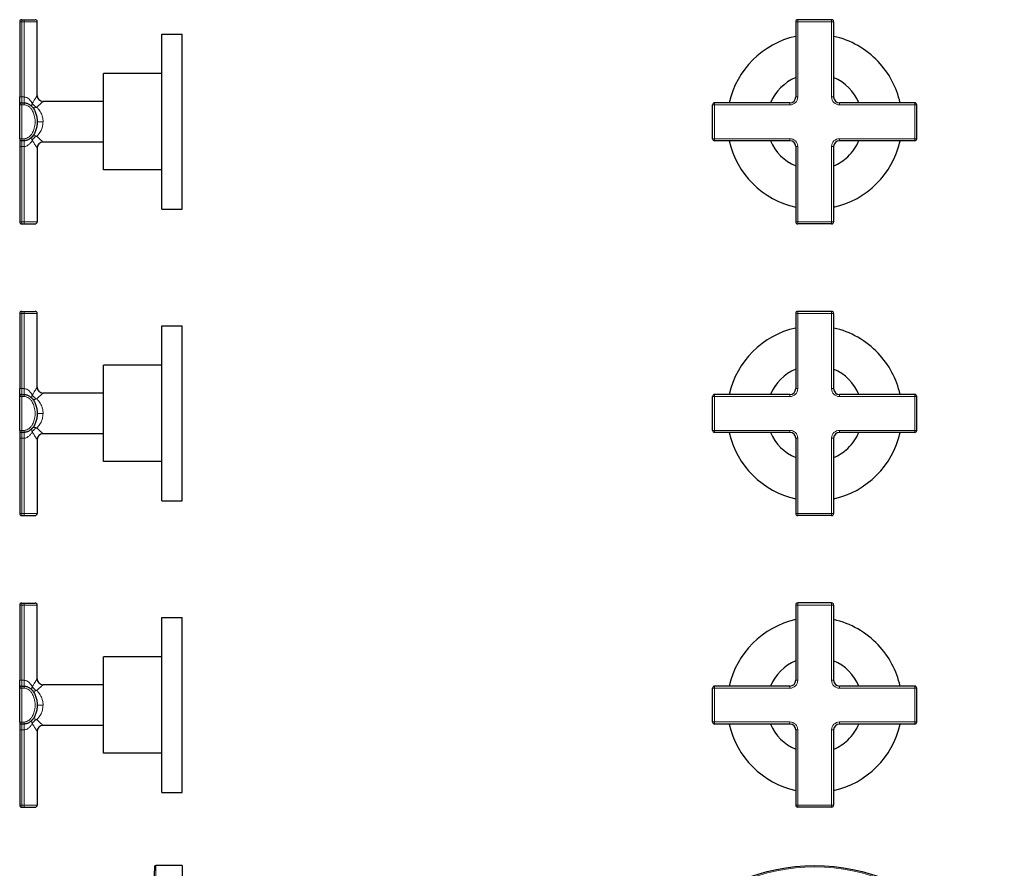
# Model space of a CAD drawing. Units: millimetres. Extents: x 235 to 796, y 324 to 1411.
# Drawn here: x 243 to 581, y 615 to 906 of the extents above; entities that cross this region are included whole.
import ezdxf

# ---------------------------------------------------------------- set-up
doc = ezdxf.new("R2010")
doc.units = ezdxf.units.MM
doc.layers.get('0').update_dxf_attribs({"color": 102, "lineweight": 0})

# ---------------------------------------------------------------- blocks, each defined once
blk = doc.blocks.new('a', base_point=(1686.230835, 722.246704))
at = {"color": 0, "linetype": 'Continuous', "lineweight": 0}
for p, q in [((509.851291, 905.591489), (509.151291, 905.591489)), ((509.851291, 906.291489), (509.851291, 905.591489)), ((509.851291, 905.591489), (509.851291, 879.791481)), ((521.451291, 905.591489), (509.851291, 905.591489)), ((521.451291, 906.291489), (521.451291, 905.591489)), ((522.151291, 905.591489), (521.451291, 905.591489)), ((521.451291, 905.591489), (521.451291, 879.791481)), ((481.351283, 877.091481), (481.351283, 877.791481)), ((507.151291, 877.791481), (507.151291, 877.091481)), ((509.851291, 879.791481), (509.151291, 879.791481)), ((521.451291, 879.791481), (522.151291, 879.791481)), ((524.151291, 877.091481), (524.151291, 877.791481)), ((549.951283, 877.091481), (549.951283, 877.791481)), ((480.651283, 877.091481), (481.351283, 877.091481)), ((507.151291, 877.091481), (481.351283, 877.091481)), ((481.351283, 865.491481), (481.351283, 877.091481)), ((549.951283, 877.091481), (524.151291, 877.091481)), ((550.651283, 877.091481), (549.951283, 877.091481)), ((549.951283, 865.491481), (549.951283, 877.091481)), ((480.651283, 865.491481), (481.351283, 865.491481)), ((507.151291, 865.491481), (481.351283, 865.491481)), ((481.351283, 864.791481), (481.351283, 865.491481)), ((507.151291, 864.791481), (507.151291, 865.491481)), ((549.951283, 865.491481), (524.151291, 865.491481)), ((524.151291, 865.491481), (524.151291, 864.791481)), ((550.651283, 865.491481), (549.951283, 865.491481)), ((549.951283, 864.791481), (549.951283, 865.491481)), ((509.151291, 862.791481), (509.851291, 862.791481)), ((509.851291, 862.791481), (509.851291, 836.991489)), ((522.151291, 862.791481), (521.451291, 862.791481)), ((521.451291, 862.791481), (521.451291, 836.991489)), ((509.851291, 836.991489), (509.151291, 836.991489)), ((521.451291, 836.991489), (509.851291, 836.991489)), ((509.851291, 836.291489), (509.851291, 836.991489)), ((522.151291, 836.991489), (521.451291, 836.991489)), ((521.451291, 836.291489), (521.451291, 836.991489)), ((509.851291, 805.591489), (509.151291, 805.591489)), ((509.851291, 806.291489), (509.851291, 805.591489)), ((509.851291, 805.591489), (509.851291, 779.791481)), ((521.451291, 805.591489), (509.851291, 805.591489)), ((521.451291, 806.291489), (521.451291, 805.591489)), ((522.151291, 805.591489), (521.451291, 805.591489)), ((521.451291, 805.591489), (521.451291, 779.791481)), ((509.851291, 779.791481), (509.151291, 779.791481)), ((521.451291, 779.791481), (522.151291, 779.791481)), ((480.651283, 777.091481), (481.351283, 777.091481)), ((481.351283, 777.091481), (481.351283, 777.791481)), ((507.151291, 777.091481), (481.351283, 777.091481)), ((481.351283, 765.491481), (481.351283, 777.091481)), ((507.151291, 777.791481), (507.151291, 777.091481)), ((524.151291, 777.091481), (524.151291, 777.791481)), ((549.951283, 777.091481), (524.151291, 777.091481)), ((549.951283, 777.091481), (549.951283, 777.791481)), ((550.651283, 777.091481), (549.951283, 777.091481)), ((549.951283, 765.491481), (549.951283, 777.091481)), ((480.651283, 765.491481), (481.351283, 765.491481)), ((507.151291, 765.491481), (481.351283, 765.491481)), ((481.351283, 764.791481), (481.351283, 765.491481)), ((507.151291, 764.791481), (507.151291, 765.491481)), ((509.151291, 762.791481), (509.851291, 762.791481)), ((509.851291, 762.791481), (509.851291, 736.991489)), ((522.151291, 762.791481), (521.451291, 762.791481)), ((521.451291, 762.791481), (521.451291, 736.991489)), ((549.951283, 765.491481), (524.151291, 765.491481)), ((524.151291, 765.491481), (524.151291, 764.791481)), ((550.651283, 765.491481), (549.951283, 765.491481)), ((549.951283, 764.791481), (549.951283, 765.491481)), ((509.851291, 736.991489), (509.151291, 736.991489)), ((521.451291, 736.991489), (509.851291, 736.991489)), ((509.851291, 736.291489), (509.851291, 736.991489)), ((522.151291, 736.991489), (521.451291, 736.991489)), ((521.451291, 736.291489), (521.451291, 736.991489)), ((509.851291, 705.591489), (509.151291, 705.591489)), ((509.851291, 706.291489), (509.851291, 705.591489)), ((509.851291, 705.591489), (509.851291, 679.791481)), ((521.451291, 705.591489), (509.851291, 705.591489)), ((521.451291, 706.291489), (521.451291, 705.591489)), ((522.151291, 705.591489), (521.451291, 705.591489)), ((521.451291, 705.591489), (521.451291, 679.791481)), ((509.851291, 679.791481), (509.151291, 679.791481)), ((521.451291, 679.791481), (522.151291, 679.791481)), ((480.651283, 677.091481), (481.351283, 677.091481)), ((481.351283, 677.091481), (481.351283, 677.791481)), ((507.151291, 677.091481), (481.351283, 677.091481)), ((481.351283, 665.491481), (481.351283, 677.091481)), ((507.151291, 677.791481), (507.151291, 677.091481)), ((524.151291, 677.091481), (524.151291, 677.791481)), ((549.951283, 677.091481), (524.151291, 677.091481)), ((549.951283, 677.091481), (549.951283, 677.791481)), ((550.651283, 677.091481), (549.951283, 677.091481)), ((549.951283, 665.491481), (549.951283, 677.091481)), ((480.651283, 665.491481), (481.351283, 665.491481)), ((507.151291, 665.491481), (481.351283, 665.491481)), ((481.351283, 664.791481), (481.351283, 665.491481)), ((507.151291, 664.791481), (507.151291, 665.491481)), ((549.951283, 665.491481), (524.151291, 665.491481)), ((524.151291, 665.491481), (524.151291, 664.791481)), ((550.651283, 665.491481), (549.951283, 665.491481)), ((549.951283, 664.791481), (549.951283, 665.491481)), ((509.151291, 662.791481), (509.851291, 662.791481)), ((509.851291, 662.791481), (509.851291, 636.991489)), ((522.151291, 662.791481), (521.451291, 662.791481)), ((521.451291, 662.791481), (521.451291, 636.991489)), ((509.851291, 636.991489), (509.151291, 636.991489)), ((521.451291, 636.991489), (509.851291, 636.991489)), ((509.851291, 636.291489), (509.851291, 636.991489)), ((522.151291, 636.991489), (521.451291, 636.991489)), ((521.451291, 636.291489), (521.451291, 636.991489))]:
    blk.add_line(p, q, dxfattribs=at)
at = {"color": 0, "linetype": 'Continuous', "lineweight": 30}
for p, q in [((509.151291, 905.591489), (509.151291, 879.791481)), ((521.451291, 906.291489), (509.851291, 906.291489)), ((522.151291, 905.591489), (522.151291, 879.791481)), ((507.151291, 877.791481), (481.351283, 877.791481)), ((549.951283, 877.791481), (524.151291, 877.791481)), ((480.651283, 865.491481), (480.651283, 877.091481)), ((550.651283, 865.491481), (550.651283, 877.091481)), ((507.151291, 864.791481), (481.351283, 864.791481)), ((549.951283, 864.791481), (524.151291, 864.791481)), ((509.151291, 862.791481), (509.151291, 836.991489)), ((522.151291, 862.791481), (522.151291, 836.991489)), ((521.451291, 836.291489), (509.851291, 836.291489)), ((509.151291, 805.591489), (509.151291, 779.791481)), ((521.451291, 806.291489), (509.851291, 806.291489)), ((522.151291, 805.591489), (522.151291, 779.791481)), ((480.651283, 765.491481), (480.651283, 777.091481)), ((507.151291, 777.791481), (481.351283, 777.791481)), ((549.951283, 777.791481), (524.151291, 777.791481)), ((550.651283, 765.491481), (550.651283, 777.091481)), ((507.151291, 764.791481), (481.351283, 764.791481)), ((509.151291, 762.791481), (509.151291, 736.991489)), ((522.151291, 762.791481), (522.151291, 736.991489)), ((549.951283, 764.791481), (524.151291, 764.791481)), ((521.451291, 736.291489), (509.851291, 736.291489)), ((509.151291, 705.591489), (509.151291, 679.791481)), ((521.451291, 706.291489), (509.851291, 706.291489)), ((522.151291, 705.591489), (522.151291, 679.791481)), ((480.651283, 665.491481), (480.651283, 677.091481)), ((507.151291, 677.791481), (481.351283, 677.791481)), ((549.951283, 677.791481), (524.151291, 677.791481)), ((550.651283, 665.491481), (550.651283, 677.091481)), ((507.151291, 664.791481), (481.351283, 664.791481)), ((509.151291, 662.791481), (509.151291, 636.991489)), ((522.151291, 662.791481), (522.151291, 636.991489)), ((549.951283, 664.791481), (524.151291, 664.791481)), ((521.451291, 636.291489), (509.851291, 636.291489))]:
    blk.add_line(p, q, dxfattribs=at)
blk.add_circle((515.651283, 551.290695), 65, dxfattribs=at)
at = {"color": 0, "linetype": 'Continuous', "lineweight": 0}
blk.add_circle((515.651283, 551.290695), 64.515266, dxfattribs=at)
at = {"color": 0, "linetype": 'Continuous', "lineweight": 30}
for centre, radius, start, end in [((509.851291, 905.591489), 0.7, 90, 180), ((521.451291, 905.591489), 0.7, 0, 90), ((515.651283, 871.291494), 30, 102.51331, 167.486699), ((515.651283, 871.291494), 30, 43.446704, 77.48666), ((515.651283, 871.291494), 30, 12.513301, 43.446704), ((515.651283, 871.291494), 16.5, 113.199814, 156.800204), ((515.651283, 871.291494), 16.5, 23.199796, 66.800128), ((481.351283, 877.091481), 0.7, 90, 180), ((507.151291, 879.791481), 2, 270, 360), ((524.151291, 879.791481), 2, 180, 270), ((549.951283, 877.091481), 0.7, 0, 90), ((481.351283, 865.491481), 0.7, 180, 270), ((515.651283, 871.291494), 30, 192.51335, 257.48669), ((515.651283, 871.291494), 16.5, 203.199891, 246.800186), ((507.151291, 862.791481), 2, 0, 90), ((515.651283, 871.291494), 30, 282.51334, 347.48665), ((524.151291, 862.791481), 2, 90, 180), ((515.651283, 871.291494), 16.5, 313.446704, 336.800109), ((549.951283, 865.491481), 0.7, 270, 0), ((515.651283, 871.291494), 16.5, 293.199872, 313.446704), ((509.851291, 836.991489), 0.7, 180, 270), ((521.451291, 836.991489), 0.7, 270, 360), ((509.851291, 805.591489), 0.7, 90, 180), ((521.451291, 805.591489), 0.7, 0, 90), ((515.651283, 771.291494), 30, 102.51331, 167.486699), ((515.651283, 771.291494), 30, 43.446704, 77.48666), ((515.651283, 771.291494), 30, 12.513301, 43.446704), ((515.651283, 771.291494), 16.5, 113.199814, 156.800204), ((515.651283, 771.291494), 16.5, 23.199796, 66.800128), ((507.151291, 779.791481), 2, 270, 360), ((524.151291, 779.791481), 2, 180, 270), ((481.351283, 777.091481), 0.7, 90, 180), ((549.951283, 777.091481), 0.7, 0, 90), ((481.351283, 765.491481), 0.7, 180, 270), ((515.651283, 771.291494), 30, 192.51335, 257.48669), ((515.651283, 771.291494), 16.5, 203.199891, 246.800186), ((507.151291, 762.791481), 2, 0, 90), ((515.651283, 771.291494), 30, 282.51334, 347.48665), ((524.151291, 762.791481), 2, 90, 180), ((515.651283, 771.291494), 16.5, 313.446704, 336.800109), ((549.951283, 765.491481), 0.7, 270, 0), ((515.651283, 771.291494), 16.5, 293.199872, 313.446704), ((509.851291, 736.991489), 0.7, 180, 270), ((521.451291, 736.991489), 0.7, 270, 360), ((509.851291, 705.591489), 0.7, 90, 180), ((521.451291, 705.591489), 0.7, 0, 90), ((515.651283, 671.291494), 30, 102.51331, 167.486699), ((515.651283, 671.291494), 30, 43.446704, 77.48666), ((515.651283, 671.291494), 30, 12.513301, 43.446704), ((515.651283, 671.291494), 16.5, 113.199814, 156.800204), ((515.651283, 671.291494), 16.5, 23.199796, 66.800128), ((507.151291, 679.791481), 2, 270, 360), ((524.151291, 679.791481), 2, 180, 270), ((481.351283, 677.091481), 0.7, 90, 180), ((549.951283, 677.091481), 0.7, 0, 90), ((481.351283, 665.491481), 0.7, 180, 270), ((549.951283, 665.491481), 0.7, 270, 0), ((515.651283, 671.291494), 30, 192.51335, 257.48669), ((515.651283, 671.291494), 16.5, 203.199891, 246.800186), ((507.151291, 662.791481), 2, 0, 90), ((515.651283, 671.291494), 30, 282.51334, 347.48665), ((524.151291, 662.791481), 2, 90, 180), ((515.651283, 671.291494), 16.5, 313.446704, 336.800109), ((515.651283, 671.291494), 16.5, 293.199872, 313.446704), ((509.851291, 636.991489), 0.7, 180, 270), ((521.451291, 636.991489), 0.7, 270, 360)]:
    blk.add_arc(centre, radius, start, end, dxfattribs=at)
at = {"color": 0, "linetype": 'Continuous', "lineweight": 0}
for centre, start, end in [((507.151291, 879.791481), 270, 360), ((524.151291, 879.791481), 180, 270), ((507.151291, 862.791481), 0, 90), ((524.151291, 862.791481), 90, 180), ((507.151291, 779.791481), 270, 360), ((524.151291, 779.791481), 180, 270), ((507.151291, 762.791481), 0, 90), ((524.151291, 762.791481), 90, 180), ((507.151291, 679.791481), 270, 360), ((524.151291, 679.791481), 180, 270), ((507.151291, 662.791481), 0, 90), ((524.151291, 662.791481), 90, 180)]:
    blk.add_arc(centre, 2.7, start, end, dxfattribs=at)
blk = doc.blocks.new('c1', base_point=(-1066.16, 722.25))
at = {"color": 0, "linetype": 'Continuous', "lineweight": 30}
for p, q in [((243.14, 905.59), (243.14, 879.79)), ((243.84, 906.29), (244.64, 906.29)), ((244.64, 906.29), (248.44, 906.29)), ((249.14, 880.29), (249.14, 905.59)), ((291.84, 841.29), (291.84, 901.29)), ((291.84, 901.29), (298.84, 901.29)), ((298.84, 841.29), (298.84, 901.29)), ((271.84, 854.79), (271.84, 887.79)), ((291.84, 887.79), (271.84, 887.79)), ((243.14, 877.09), (243.14, 879.79)), ((243.84, 877.79), (244.64, 877.79)), ((271.84, 878.29), (251.14, 878.29)), ((243.14, 865.49), (243.14, 877.09)), ((243.14, 865.49), (243.14, 862.79)), ((244.64, 864.79), (243.84, 864.79)), ((271.84, 864.29), (251.14, 864.29)), ((243.14, 862.79), (243.14, 836.99)), ((249.14, 862.29), (249.14, 836.99)), ((291.84, 854.79), (271.84, 854.79)), ((291.84, 841.29), (298.84, 841.29)), ((243.84, 836.29), (244.64, 836.29)), ((244.64, 836.29), (248.44, 836.29)), ((243.14, 805.59), (243.14, 779.79)), ((243.84, 806.29), (244.64, 806.29)), ((244.64, 806.29), (248.44, 806.29)), ((249.14, 780.29), (249.14, 805.59)), ((291.84, 741.29), (291.84, 801.29)), ((291.84, 801.29), (298.84, 801.29)), ((298.84, 741.29), (298.84, 801.29)), ((271.84, 754.79), (271.84, 787.79)), ((291.84, 787.79), (271.84, 787.79)), ((243.14, 777.09), (243.14, 779.79)), ((243.14, 765.49), (243.14, 777.09)), ((243.84, 777.79), (244.64, 777.79)), ((271.84, 778.29), (251.14, 778.29)), ((243.14, 765.49), (243.14, 762.79)), ((243.14, 762.79), (243.14, 736.99)), ((244.64, 764.79), (243.84, 764.79)), ((271.84, 764.29), (251.14, 764.29)), ((249.14, 762.29), (249.14, 736.99)), ((291.84, 754.79), (271.84, 754.79)), ((291.84, 741.29), (298.84, 741.29)), ((243.84, 736.29), (244.64, 736.29)), ((244.64, 736.29), (248.44, 736.29)), ((243.14, 705.59), (243.14, 679.79)), ((243.84, 706.29), (244.64, 706.29)), ((244.64, 706.29), (248.44, 706.29)), ((249.14, 680.29), (249.14, 705.59)), ((291.84, 641.29), (291.84, 701.29)), ((291.84, 701.29), (298.84, 701.29)), ((298.84, 641.29), (298.84, 701.29)), ((271.84, 654.79), (271.84, 687.79)), ((291.84, 687.79), (271.84, 687.79)), ((243.14, 677.09), (243.14, 679.79)), ((243.14, 665.49), (243.14, 677.09)), ((243.84, 677.79), (244.64, 677.79)), ((271.84, 678.29), (251.14, 678.29)), ((243.14, 665.49), (243.14, 662.79)), ((243.14, 662.79), (243.14, 636.99)), ((244.64, 664.79), (243.84, 664.79)), ((249.14, 662.29), (249.14, 636.99)), ((271.84, 664.29), (251.14, 664.29)), ((291.84, 654.79), (271.84, 654.79)), ((291.84, 641.29), (298.84, 641.29)), ((243.84, 636.29), (244.64, 636.29)), ((244.64, 636.29), (248.44, 636.29)), ((298.84, 616.29), (289.82, 616.29)), ((298.84, 616.29), (298.84, 486.29))]:
    blk.add_line(p, q, dxfattribs=at)
at = {"color": 0, "linetype": 'Continuous', "lineweight": 0}
for p, q in [((243.14, 905.59), (243.84, 905.59)), ((243.84, 906.29), (243.84, 905.59)), ((243.84, 905.59), (243.84, 879.79)), ((243.84, 905.59), (244.64, 905.59)), ((244.64, 906.29), (244.64, 905.59)), ((244.64, 905.59), (244.64, 879.79)), ((244.64, 905.59), (249.14, 905.59)), ((243.14, 879.79), (243.84, 879.79)), ((243.84, 877.79), (243.84, 879.79)), ((243.84, 879.79), (244.64, 879.79)), ((243.84, 877.09), (243.84, 877.79)), ((244.64, 879.79), (244.64, 877.79)), ((244.64, 877.09), (244.64, 877.79)), ((243.84, 877.09), (243.14, 877.09)), ((243.84, 865.49), (243.84, 877.09)), ((243.84, 877.09), (244.64, 877.09)), ((251.14, 871.29), (249.14, 871.29)), ((243.84, 865.49), (243.14, 865.49)), ((243.84, 865.49), (243.84, 864.79)), ((244.64, 865.49), (243.84, 865.49)), ((243.84, 864.79), (243.84, 862.79)), ((244.64, 865.49), (244.64, 864.79)), ((244.64, 862.79), (244.64, 864.79)), ((243.84, 862.79), (243.14, 862.79)), ((243.84, 862.79), (243.84, 836.99)), ((244.64, 862.79), (243.84, 862.79)), ((244.64, 862.79), (244.64, 836.99)), ((243.14, 836.99), (243.84, 836.99)), ((243.84, 836.29), (243.84, 836.99)), ((243.84, 836.99), (244.64, 836.99)), ((244.64, 836.29), (244.64, 836.99)), ((244.64, 836.99), (249.14, 836.99)), ((243.14, 805.59), (243.84, 805.59)), ((243.84, 806.29), (243.84, 805.59)), ((243.84, 805.59), (243.84, 779.79)), ((243.84, 805.59), (244.64, 805.59)), ((244.64, 806.29), (244.64, 805.59)), ((244.64, 805.59), (244.64, 779.79)), ((244.64, 805.59), (249.14, 805.59)), ((243.14, 779.79), (243.84, 779.79)), ((243.84, 777.79), (243.84, 779.79)), ((243.84, 779.79), (244.64, 779.79)), ((244.64, 779.79), (244.64, 777.79)), ((243.84, 777.09), (243.14, 777.09)), ((243.84, 777.09), (243.84, 777.79)), ((243.84, 765.49), (243.84, 777.09)), ((243.84, 777.09), (244.64, 777.09)), ((244.64, 777.09), (244.64, 777.79)), ((251.14, 771.29), (249.14, 771.29)), ((243.84, 765.49), (243.14, 765.49)), ((243.84, 762.79), (243.14, 762.79)), ((243.84, 765.49), (243.84, 764.79)), ((244.64, 765.49), (243.84, 765.49)), ((243.84, 764.79), (243.84, 762.79)), ((243.84, 762.79), (243.84, 736.99)), ((244.64, 762.79), (243.84, 762.79)), ((244.64, 765.49), (244.64, 764.79)), ((244.64, 762.79), (244.64, 764.79)), ((244.64, 762.79), (244.64, 736.99)), ((243.14, 736.99), (243.84, 736.99)), ((243.84, 736.29), (243.84, 736.99)), ((243.84, 736.99), (244.64, 736.99)), ((244.64, 736.29), (244.64, 736.99)), ((244.64, 736.99), (249.14, 736.99)), ((243.14, 705.59), (243.84, 705.59)), ((243.84, 706.29), (243.84, 705.59)), ((243.84, 705.59), (243.84, 679.79)), ((243.84, 705.59), (244.64, 705.59)), ((244.64, 706.29), (244.64, 705.59)), ((244.64, 705.59), (244.64, 679.79)), ((244.64, 705.59), (249.14, 705.59)), ((243.14, 679.79), (243.84, 679.79)), ((243.84, 677.79), (243.84, 679.79)), ((243.84, 679.79), (244.64, 679.79)), ((244.64, 679.79), (244.64, 677.79)), ((243.84, 677.09), (243.14, 677.09)), ((243.84, 677.09), (243.84, 677.79)), ((243.84, 665.49), (243.84, 677.09)), ((243.84, 677.09), (244.64, 677.09)), ((244.64, 677.09), (244.64, 677.79)), ((251.14, 671.29), (249.14, 671.29)), ((243.84, 665.49), (243.14, 665.49)), ((243.84, 665.49), (243.84, 664.79)), ((244.64, 665.49), (243.84, 665.49)), ((244.64, 665.49), (244.64, 664.79)), ((243.84, 662.79), (243.14, 662.79)), ((243.84, 664.79), (243.84, 662.79)), ((243.84, 662.79), (243.84, 636.99)), ((244.64, 662.79), (243.84, 662.79)), ((244.64, 662.79), (244.64, 664.79)), ((244.64, 662.79), (244.64, 636.99)), ((243.14, 636.99), (243.84, 636.99)), ((243.84, 636.29), (243.84, 636.99)), ((243.84, 636.99), (244.64, 636.99)), ((244.64, 636.29), (244.64, 636.99)), ((244.64, 636.99), (249.14, 636.99)), ((289.32, 486.78), (289.32, 615.81)), ((289.82, 616.29), (289.82, 486.29))]:
    blk.add_line(p, q, dxfattribs=at)
at = {"color": 0, "linetype": 'Continuous', "lineweight": 30}
for centre, radius, start, end in [((243.84, 905.59), 0.7, 90, 180), ((248.44, 905.59), 0.7, 0.0003, 89.9993), ((243.84, 877.09), 0.7, 90, 180), ((251.14, 880.29), 2, 180.0027, 269.9922), ((243.84, 865.49), 0.7, 180, 270), ((251.14, 862.29), 2, 90.0078, 179.9973), ((243.84, 836.99), 0.7, 180, 270), ((248.44, 836.99), 0.7, 270.0007, 359.9997), ((243.84, 805.59), 0.7, 90, 180), ((248.44, 805.59), 0.7, 0.0003, 89.9993), ((251.14, 780.29), 2, 180.0027, 269.9922), ((243.84, 777.09), 0.7, 90, 180), ((243.84, 765.49), 0.7, 180, 270), ((251.14, 762.29), 2, 90.0078, 179.9973), ((243.84, 736.99), 0.7, 180, 270), ((248.44, 736.99), 0.7, 270.0007, 359.9997), ((243.84, 705.59), 0.7, 90, 180), ((248.44, 705.59), 0.7, 0.0003, 89.9993), ((251.14, 680.29), 2, 180.0027, 269.9922), ((243.84, 677.09), 0.7, 90, 180), ((243.84, 665.49), 0.7, 180, 270), ((251.14, 662.29), 2, 90.0078, 179.9973), ((243.84, 636.99), 0.7, 180, 270), ((248.44, 636.99), 0.7, 270.0007, 359.9997), ((2401.35, 551.29), 2113.01, 178.25034, 179.48479), ((289.82, 615.79), 0.5, 90.0094, 178.241)]:
    blk.add_arc(centre, radius, start, end, dxfattribs=at)
at = {"color": 0, "linetype": 'Continuous', "lineweight": 0}
for points, knots in [([(247.46, 877.66), (247.35, 877.84), (247.09, 878.21), (246.68, 878.72), (246.17, 879.2), (245.66, 879.54), (245.12, 879.75), (244.81, 879.79), (244.64, 879.79)], [1.088574, 1.088574, 1.088574, 1.088574, 1.789406, 2.507174, 3.180442, 4.095688, 4.60165, 5.240023, 5.240023, 5.240023, 5.240023]), ([(247.46, 876.35), (247.44, 876.38), (247.36, 876.49), (247.26, 876.74), (247.26, 877.1), (247.36, 877.43), (247.43, 877.6), (247.46, 877.66)], [0, 0, 0, 0, 0.111109, 0.333327, 0.66666, 0.888887, 1, 1, 1, 1]), ([(249.14, 880.29), (249.14, 880.29), (249.14, 880.29), (249.13, 880.28), (249.1, 880.24), (249.02, 880.11), (248.84, 879.83), (248.55, 879.38), (248.1, 878.68), (247.74, 878.09), (247.5, 877.71), (247.46, 877.66)], [7.282721, 7.282721, 7.282721, 7.282721, 7.384513, 7.602217, 8.050192, 8.865264, 9.587638, 10.899555, 11.919654, 13.26974, 13.502725, 13.502725, 13.502725, 13.502725]), ([(247.46, 877.66), (247.49, 877.59), (247.6, 877.4), (247.88, 877.02), (248.3, 876.63), (248.7, 876.37), (248.91, 876.27), (248.98, 876.24)], [0, 0, 0, 0, 0.111111, 0.333334, 0.666667, 0.888889, 1, 1, 1, 1]), ([(251.14, 878.29), (251.14, 878.29), (251.13, 878.28), (250.94, 878.1), (250.37, 877.54), (249.69, 876.89), (249.17, 876.41), (248.98, 876.24)], [7.10225, 7.10225, 7.10225, 7.10225, 7.413624, 9.117776, 10.629162, 12.273836, 13.16795, 13.16795, 13.16795, 13.16795]), ([(244.64, 877.09), (244.86, 877.09), (245.29, 877.03), (245.95, 876.76), (246.61, 876.28), (247.3, 875.49), (247.83, 874.49), (248.17, 873.47), (248.33, 872.73), (248.4, 872.11), (248.43, 871.68), (248.44, 871.29), (248.43, 870.9), (248.4, 870.48), (248.33, 869.86), (248.17, 869.11), (247.83, 868.09), (247.3, 867.09), (246.61, 866.3), (245.95, 865.82), (245.29, 865.55), (244.86, 865.49), (244.64, 865.49)], [0, 0, 0, 0, 1.029141, 1.899953, 2.770765, 3.799907, 4.987377, 5.69986, 6.491507, 6.887331, 7.283154, 7.599813, 7.916472, 8.312296, 8.708119, 9.499766, 10.212249, 11.39972, 12.428861, 13.299673, 14.170485, 15.199626, 15.199626, 15.199626, 15.199626]), ([(247.46, 876.35), (247.56, 876.24), (247.82, 876.08), (248.36, 876.04), (248.77, 876.15), (248.98, 876.24)], [0, 0, 0, 0, 0.723769, 1.447569, 2.171403, 2.171403, 2.171403, 2.171403]), ([(248.98, 876.24), (249, 876.23), (249.24, 876), (249.87, 875.34), (250.54, 874.22), (251.03, 872.76), (251.14, 871.83), (251.14, 871.29)], [1.036846, 1.036846, 1.036846, 1.036846, 1.11129, 2.19044, 4.179296, 5.433683, 7.104808, 7.104808, 7.104808, 7.104808]), ([(251.14, 871.29), (251.14, 870.69), (251, 869.64), (250.45, 868.18), (249.76, 867.12), (249.2, 866.54), (248.98, 866.34)], [0, 0, 0, 0, 1.883296, 3.289825, 5.023818, 6.068231, 6.068231, 6.068231, 6.068231]), ([(244.64, 862.79), (244.82, 862.79), (245.16, 862.84), (245.79, 863.1), (246.48, 863.63), (247.05, 864.31), (247.36, 864.77), (247.46, 864.93)], [0, 0, 0, 0, 0.652158, 1.285081, 2.406409, 3.547119, 4.151709, 4.151709, 4.151709, 4.151709]), ([(247.46, 866.23), (247.44, 866.2), (247.36, 866.09), (247.26, 865.84), (247.26, 865.49), (247.36, 865.15), (247.43, 864.98), (247.46, 864.93)], [0, 0, 0, 0, 0.111108, 0.333324, 0.666657, 0.888886, 1, 1, 1, 1]), ([(247.46, 866.23), (247.56, 866.34), (247.82, 866.51), (248.36, 866.55), (248.77, 866.43), (248.98, 866.34)], [0, 0, 0, 0, 0.723932, 1.447889, 2.171871, 2.171871, 2.171871, 2.171871]), ([(247.46, 864.93), (247.49, 864.99), (247.6, 865.18), (247.88, 865.56), (248.3, 865.95), (248.71, 866.21), (248.91, 866.31), (248.98, 866.34)], [0, 0, 0, 0, 0.111109, 0.333328, 0.666662, 0.888887, 1, 1, 1, 1]), ([(247.46, 864.93), (247.5, 864.87), (247.79, 864.4), (248.18, 863.78), (248.52, 863.24), (248.78, 862.84), (248.97, 862.55), (249.09, 862.36), (249.13, 862.3), (249.14, 862.29), (249.14, 862.29), (249.14, 862.29)], [1.06273, 1.06273, 1.06273, 1.06273, 1.298844, 3.006478, 3.87881, 4.283419, 5.569279, 6.27917, 6.951152, 7.16902, 7.282736, 7.282736, 7.282736, 7.282736]), ([(248.98, 866.34), (249, 866.33), (249.24, 866.11), (249.86, 865.53), (250.58, 864.84), (251.04, 864.38), (251.14, 864.29), (251.14, 864.29)], [1.036636, 1.036636, 1.036636, 1.036636, 1.11031, 2.188995, 4.177157, 5.670933, 7.102294, 7.102294, 7.102294, 7.102294]), ([(247.46, 777.66), (247.35, 777.84), (247.09, 778.21), (246.68, 778.72), (246.17, 779.2), (245.66, 779.54), (245.12, 779.75), (244.81, 779.79), (244.64, 779.79)], [1.088574, 1.088574, 1.088574, 1.088574, 1.789406, 2.507174, 3.180442, 4.095688, 4.60165, 5.240023, 5.240023, 5.240023, 5.240023]), ([(249.14, 780.29), (249.14, 780.29), (249.14, 780.29), (249.13, 780.28), (249.1, 780.24), (249.02, 780.11), (248.84, 779.83), (248.55, 779.38), (248.1, 778.68), (247.74, 778.09), (247.5, 777.71), (247.46, 777.66)], [7.282721, 7.282721, 7.282721, 7.282721, 7.384513, 7.602217, 8.050192, 8.865264, 9.587638, 10.899555, 11.919654, 13.26974, 13.502725, 13.502725, 13.502725, 13.502725]), ([(244.64, 777.09), (244.86, 777.09), (245.29, 777.03), (245.95, 776.76), (246.61, 776.28), (247.3, 775.49), (247.83, 774.49), (248.17, 773.47), (248.33, 772.73), (248.4, 772.11), (248.43, 771.68), (248.44, 771.29), (248.43, 770.9), (248.4, 770.48), (248.33, 769.86), (248.17, 769.11), (247.83, 768.09), (247.3, 767.09), (246.61, 766.3), (245.95, 765.82), (245.29, 765.55), (244.86, 765.49), (244.64, 765.49)], [0, 0, 0, 0, 1.029141, 1.899953, 2.770765, 3.799907, 4.987377, 5.69986, 6.491507, 6.887331, 7.283154, 7.599813, 7.916472, 8.312296, 8.708119, 9.499766, 10.212249, 11.39972, 12.428861, 13.299673, 14.170485, 15.199626, 15.199626, 15.199626, 15.199626]), ([(247.46, 776.35), (247.44, 776.38), (247.36, 776.49), (247.26, 776.74), (247.26, 777.1), (247.36, 777.43), (247.43, 777.6), (247.46, 777.66)], [0, 0, 0, 0, 0.111109, 0.333327, 0.66666, 0.888887, 1, 1, 1, 1]), ([(247.46, 777.66), (247.49, 777.59), (247.6, 777.4), (247.88, 777.02), (248.3, 776.63), (248.7, 776.37), (248.91, 776.27), (248.98, 776.24)], [0, 0, 0, 0, 0.111111, 0.333334, 0.666667, 0.888889, 1, 1, 1, 1]), ([(247.46, 776.35), (247.56, 776.24), (247.82, 776.08), (248.36, 776.04), (248.77, 776.15), (248.98, 776.24)], [0, 0, 0, 0, 0.723769, 1.447569, 2.171403, 2.171403, 2.171403, 2.171403]), ([(251.14, 778.29), (251.14, 778.29), (251.13, 778.28), (250.94, 778.1), (250.37, 777.54), (249.69, 776.89), (249.17, 776.41), (248.98, 776.24)], [7.10225, 7.10225, 7.10225, 7.10225, 7.413624, 9.117776, 10.629162, 12.273836, 13.16795, 13.16795, 13.16795, 13.16795]), ([(248.98, 776.24), (249, 776.23), (249.24, 776), (249.87, 775.34), (250.54, 774.22), (251.03, 772.76), (251.14, 771.83), (251.14, 771.29)], [1.036846, 1.036846, 1.036846, 1.036846, 1.11129, 2.19044, 4.179296, 5.433683, 7.104808, 7.104808, 7.104808, 7.104808]), ([(251.14, 771.29), (251.14, 770.69), (251, 769.64), (250.45, 768.18), (249.76, 767.12), (249.2, 766.54), (248.98, 766.34)], [0, 0, 0, 0, 1.883296, 3.289825, 5.023818, 6.068231, 6.068231, 6.068231, 6.068231]), ([(247.46, 766.23), (247.44, 766.2), (247.36, 766.09), (247.26, 765.84), (247.26, 765.49), (247.36, 765.15), (247.43, 764.98), (247.46, 764.93)], [0, 0, 0, 0, 0.111108, 0.333324, 0.666657, 0.888886, 1, 1, 1, 1]), ([(247.46, 766.23), (247.56, 766.34), (247.82, 766.51), (248.36, 766.55), (248.77, 766.43), (248.98, 766.34)], [0, 0, 0, 0, 0.723932, 1.447889, 2.171871, 2.171871, 2.171871, 2.171871]), ([(247.46, 764.93), (247.49, 764.99), (247.6, 765.18), (247.88, 765.56), (248.3, 765.95), (248.71, 766.21), (248.91, 766.31), (248.98, 766.34)], [0, 0, 0, 0, 0.111109, 0.333328, 0.666662, 0.888887, 1, 1, 1, 1]), ([(248.98, 766.34), (249, 766.33), (249.24, 766.11), (249.86, 765.53), (250.58, 764.84), (251.04, 764.38), (251.14, 764.29), (251.14, 764.29)], [1.036636, 1.036636, 1.036636, 1.036636, 1.11031, 2.188995, 4.177157, 5.670933, 7.102294, 7.102294, 7.102294, 7.102294]), ([(244.64, 762.79), (244.82, 762.79), (245.16, 762.84), (245.79, 763.1), (246.48, 763.63), (247.05, 764.31), (247.36, 764.77), (247.46, 764.93)], [0, 0, 0, 0, 0.652158, 1.285081, 2.406409, 3.547119, 4.151709, 4.151709, 4.151709, 4.151709]), ([(247.46, 764.93), (247.5, 764.87), (247.79, 764.4), (248.18, 763.78), (248.52, 763.24), (248.78, 762.84), (248.97, 762.55), (249.09, 762.36), (249.13, 762.3), (249.14, 762.29), (249.14, 762.29), (249.14, 762.29)], [1.06273, 1.06273, 1.06273, 1.06273, 1.298844, 3.006478, 3.87881, 4.283419, 5.569279, 6.27917, 6.951152, 7.16902, 7.282736, 7.282736, 7.282736, 7.282736]), ([(247.46, 677.66), (247.35, 677.84), (247.09, 678.21), (246.68, 678.72), (246.17, 679.2), (245.66, 679.54), (245.12, 679.75), (244.81, 679.79), (244.64, 679.79)], [1.088574, 1.088574, 1.088574, 1.088574, 1.789406, 2.507174, 3.180442, 4.095688, 4.60165, 5.240023, 5.240023, 5.240023, 5.240023]), ([(249.14, 680.29), (249.14, 680.29), (249.14, 680.29), (249.13, 680.28), (249.1, 680.24), (249.02, 680.11), (248.84, 679.83), (248.55, 679.38), (248.1, 678.68), (247.74, 678.09), (247.5, 677.71), (247.46, 677.66)], [7.282721, 7.282721, 7.282721, 7.282721, 7.384513, 7.602217, 8.050192, 8.865264, 9.587638, 10.899555, 11.919654, 13.26974, 13.502725, 13.502725, 13.502725, 13.502725]), ([(244.64, 677.09), (244.86, 677.09), (245.29, 677.03), (245.95, 676.76), (246.61, 676.28), (247.3, 675.49), (247.83, 674.49), (248.17, 673.47), (248.33, 672.73), (248.4, 672.11), (248.43, 671.68), (248.44, 671.29), (248.43, 670.9), (248.4, 670.48), (248.33, 669.86), (248.17, 669.11), (247.83, 668.09), (247.3, 667.09), (246.61, 666.3), (245.95, 665.82), (245.29, 665.55), (244.86, 665.49), (244.64, 665.49)], [0, 0, 0, 0, 1.029141, 1.899953, 2.770765, 3.799907, 4.987377, 5.69986, 6.491507, 6.887331, 7.283154, 7.599813, 7.916472, 8.312296, 8.708119, 9.499766, 10.212249, 11.39972, 12.428861, 13.299673, 14.170485, 15.199626, 15.199626, 15.199626, 15.199626]), ([(247.46, 676.35), (247.44, 676.38), (247.36, 676.49), (247.26, 676.74), (247.26, 677.1), (247.36, 677.43), (247.43, 677.6), (247.46, 677.66)], [0, 0, 0, 0, 0.111109, 0.333327, 0.66666, 0.888887, 1, 1, 1, 1]), ([(247.46, 677.66), (247.49, 677.59), (247.6, 677.4), (247.88, 677.02), (248.3, 676.63), (248.7, 676.37), (248.91, 676.27), (248.98, 676.24)], [0, 0, 0, 0, 0.111111, 0.333334, 0.666667, 0.888889, 1, 1, 1, 1]), ([(247.46, 676.35), (247.56, 676.24), (247.82, 676.08), (248.36, 676.04), (248.77, 676.15), (248.98, 676.24)], [0, 0, 0, 0, 0.723769, 1.447569, 2.171403, 2.171403, 2.171403, 2.171403]), ([(251.14, 678.29), (251.14, 678.29), (251.13, 678.28), (250.94, 678.1), (250.37, 677.54), (249.69, 676.89), (249.17, 676.41), (248.98, 676.24)], [7.10225, 7.10225, 7.10225, 7.10225, 7.413624, 9.117776, 10.629162, 12.273836, 13.16795, 13.16795, 13.16795, 13.16795]), ([(248.98, 676.24), (249, 676.23), (249.24, 676), (249.87, 675.34), (250.54, 674.22), (251.03, 672.76), (251.14, 671.83), (251.14, 671.29)], [1.036846, 1.036846, 1.036846, 1.036846, 1.11129, 2.19044, 4.179296, 5.433683, 7.104808, 7.104808, 7.104808, 7.104808]), ([(251.14, 671.29), (251.14, 670.69), (251, 669.64), (250.45, 668.18), (249.76, 667.12), (249.2, 666.54), (248.98, 666.34)], [0, 0, 0, 0, 1.883296, 3.289825, 5.023818, 6.068231, 6.068231, 6.068231, 6.068231]), ([(244.64, 662.79), (244.82, 662.79), (245.16, 662.84), (245.79, 663.1), (246.48, 663.63), (247.05, 664.31), (247.36, 664.77), (247.46, 664.93)], [0, 0, 0, 0, 0.652158, 1.285081, 2.406409, 3.547119, 4.151709, 4.151709, 4.151709, 4.151709]), ([(247.46, 666.23), (247.44, 666.2), (247.36, 666.09), (247.26, 665.84), (247.26, 665.49), (247.36, 665.15), (247.43, 664.98), (247.46, 664.93)], [0, 0, 0, 0, 0.111108, 0.333324, 0.666657, 0.888886, 1, 1, 1, 1]), ([(247.46, 666.23), (247.56, 666.34), (247.82, 666.51), (248.36, 666.55), (248.77, 666.43), (248.98, 666.34)], [0, 0, 0, 0, 0.723932, 1.447889, 2.171871, 2.171871, 2.171871, 2.171871]), ([(247.46, 664.93), (247.49, 664.99), (247.6, 665.18), (247.88, 665.56), (248.3, 665.95), (248.71, 666.21), (248.91, 666.31), (248.98, 666.34)], [0, 0, 0, 0, 0.111109, 0.333328, 0.666662, 0.888887, 1, 1, 1, 1]), ([(247.46, 664.93), (247.5, 664.87), (247.79, 664.4), (248.18, 663.78), (248.52, 663.24), (248.78, 662.84), (248.97, 662.55), (249.09, 662.36), (249.13, 662.3), (249.14, 662.29), (249.14, 662.29), (249.14, 662.29)], [1.06273, 1.06273, 1.06273, 1.06273, 1.298844, 3.006478, 3.87881, 4.283419, 5.569279, 6.27917, 6.951152, 7.16902, 7.282736, 7.282736, 7.282736, 7.282736]), ([(248.98, 666.34), (249, 666.33), (249.24, 666.11), (249.86, 665.53), (250.58, 664.84), (251.04, 664.38), (251.14, 664.29), (251.14, 664.29)], [1.036636, 1.036636, 1.036636, 1.036636, 1.11031, 2.188995, 4.177157, 5.670933, 7.102294, 7.102294, 7.102294, 7.102294])]:
    blk.add_open_spline(points, degree=3, knots=knots, dxfattribs=at)
at = {"color": 0, "linetype": 'Continuous', "lineweight": 30}
for points in [[(244.64, 877.79), (244.79, 877.79), (245.1, 877.77), (245.58, 877.66), (246.06, 877.47), (246.53, 877.2), (246.99, 876.85), (247.43, 876.41), (247.83, 875.9), (248.18, 875.32), (248.49, 874.69), (248.73, 874.03), (248.92, 873.34), (249.03, 872.76), (249.09, 872.3), (249.12, 871.96), (249.13, 871.68), (249.14, 871.46), (249.14, 871.29), (249.14, 871.13), (249.13, 870.9), (249.12, 870.62), (249.09, 870.28), (249.03, 869.82), (248.92, 869.24), (248.73, 868.55), (248.49, 867.89), (248.18, 867.26), (247.83, 866.68), (247.43, 866.17), (246.99, 865.74), (246.53, 865.38), (246.06, 865.11), (245.58, 864.92), (245.1, 864.81), (244.79, 864.79), (244.64, 864.79)], [(244.64, 777.79), (244.79, 777.79), (245.1, 777.77), (245.58, 777.66), (246.06, 777.47), (246.53, 777.2), (246.99, 776.85), (247.43, 776.41), (247.83, 775.9), (248.18, 775.32), (248.49, 774.69), (248.73, 774.03), (248.92, 773.34), (249.03, 772.76), (249.09, 772.3), (249.12, 771.96), (249.13, 771.68), (249.14, 771.46), (249.14, 771.29), (249.14, 771.13), (249.13, 770.9), (249.12, 770.62), (249.09, 770.28), (249.03, 769.82), (248.92, 769.24), (248.73, 768.55), (248.49, 767.89), (248.18, 767.26), (247.83, 766.68), (247.43, 766.17), (246.99, 765.74), (246.53, 765.38), (246.06, 765.11), (245.58, 764.92), (245.1, 764.81), (244.79, 764.79), (244.64, 764.79)], [(244.64, 677.79), (244.79, 677.79), (245.1, 677.77), (245.58, 677.66), (246.06, 677.47), (246.53, 677.2), (246.99, 676.85), (247.43, 676.41), (247.83, 675.9), (248.18, 675.32), (248.49, 674.69), (248.73, 674.03), (248.92, 673.34), (249.03, 672.76), (249.09, 672.3), (249.12, 671.96), (249.13, 671.68), (249.14, 671.46), (249.14, 671.29), (249.14, 671.13), (249.13, 670.9), (249.12, 670.62), (249.09, 670.28), (249.03, 669.82), (248.92, 669.24), (248.73, 668.55), (248.49, 667.89), (248.18, 667.26), (247.83, 666.68), (247.43, 666.17), (246.99, 665.74), (246.53, 665.38), (246.06, 665.11), (245.58, 664.92), (245.1, 664.81), (244.79, 664.79), (244.64, 664.79)]]:
    blk.add_open_spline(points, degree=3, knots=[0, 0, 0, 0, 0.621902, 1.243804, 1.865706, 2.487609, 3.109511, 3.731413, 4.353315, 4.975217, 5.597119, 6.219022, 6.840924, 7.462826, 7.773777, 8.084728, 8.395679, 8.551155, 8.70663, 8.862106, 9.017581, 9.328532, 9.639483, 9.950435, 10.572337, 11.194239, 11.816141, 12.438043, 13.059945, 13.681847, 14.30375, 14.925652, 15.547554, 16.169456, 16.791358, 17.41326, 17.41326, 17.41326, 17.41326], dxfattribs=at)

msp = doc.modelspace()

# ---------------------------------------------------------------- block references
at = {"color": 7, "linetype": 'Continuous', "lineweight": 0}
for name, p in [('c1', (-1066.159225, 722.246704)), ('a', (1686.230835, 722.246704))]:
    msp.add_blockref(name, p, dxfattribs=at)

doc.saveas('drawing.dxf')
